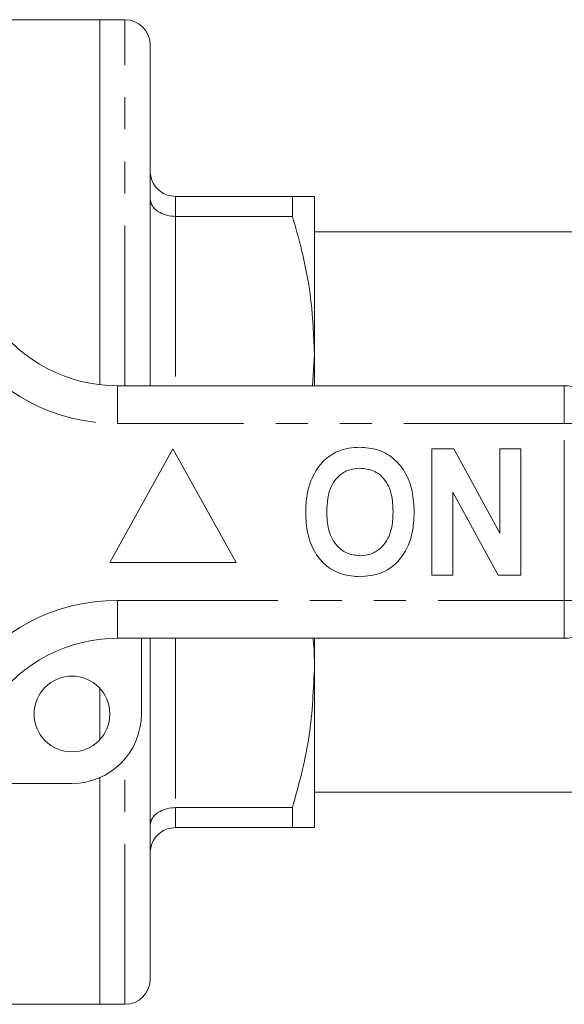
# Model space of a CAD drawing. Units: millimetres. Extents: x 139 to 268, y 71 to 261.
# Drawn here: x 224 to 246, y 105 to 144 of the extents above; entities that cross this region are included whole.
import ezdxf

# ---------------------------------------------------------------- set-up
doc = ezdxf.new("R2010")
doc.units = ezdxf.units.MM
doc.linetypes.add('PHANTOM', pattern=[12.7, 6.35, -1.27, 1.27, -1.27, 1.27, -1.27])

msp = doc.modelspace()

# ---------------------------------------------------------------- linework, layer by layer
at = {"color": 7, "linetype": 'Continuous', "lineweight": 15}
for p, q in [((227.284, 144.003), (204.434, 144.003)), ((228.284, 144.003), (227.284, 144.003)), ((227.284, 129.544), (227.284, 144.003)), ((229.284, 129.503), (229.284, 143.003)), ((230.284, 137.003), (234.918, 137.003)), ((234.918, 137.003), (234.918, 136.214)), ((235.784, 130.753), (235.784, 137.003)), ((234.918, 136.214), (230.284, 136.214)), ((252.134, 135.603), (235.784, 135.603)), ((235.705, 129.503), (235.784, 130.753)), ((235.784, 129.503), (235.784, 130.753)), ((227.982, 129.503), (245.684, 129.503)), ((230.184, 127.003), (227.684, 122.503)), ((232.684, 122.503), (230.184, 127.003)), ((240.441, 122.003), (240.441, 127.003)), ((240.441, 127.003), (241.313, 127.003)), ((241.313, 127.003), (243.133, 123.662)), ((243.133, 127.003), (243.966, 127.003)), ((243.133, 123.662), (243.133, 127.003)), ((243.966, 127.003), (243.966, 122.003)), ((243.066, 122.003), (241.274, 125.293)), ((241.274, 125.293), (241.274, 122.003)), ((227.684, 122.503), (232.684, 122.503)), ((241.274, 122.003), (240.441, 122.003)), ((243.966, 122.003), (243.066, 122.003)), ((245.684, 119.503), (227.982, 119.503)), ((228.934, 119.503), (228.934, 116.503)), ((229.284, 106.003), (229.284, 119.503)), ((235.784, 118.253), (235.784, 119.503)), ((235.784, 112.003), (235.784, 118.253)), ((227.284, 115.484), (227.284, 117.523)), ((227.284, 105.003), (227.284, 113.983)), ((226.184, 113.753), (219.93, 113.753)), ((235.784, 113.403), (252.134, 113.403)), ((230.284, 112.793), (234.918, 112.793)), ((234.918, 112.793), (234.918, 112.003)), ((234.918, 112.003), (230.284, 112.003)), ((204.434, 105.003), (227.284, 105.003)), ((227.284, 105.003), (228.284, 105.003))]:
    msp.add_line(p, q, dxfattribs=at)
at = {"color": 8, "linetype": 'PHANTOM', "lineweight": 0}
for p, q in [((228.284, 129.503), (228.284, 144.003)), ((230.284, 137.003), (230.284, 136.214)), ((230.284, 136.214), (230.284, 129.503)), ((227.982, 128.003), (227.982, 129.503)), ((245.684, 128.003), (245.684, 129.503)), ((245.684, 128.003), (227.982, 128.003)), ((245.684, 121.003), (245.684, 128.003)), ((245.684, 128.003), (247.184, 128.003)), ((227.982, 121.003), (245.684, 121.003)), ((227.982, 119.503), (227.982, 121.003)), ((245.684, 121.003), (247.184, 121.003)), ((245.684, 119.503), (245.684, 121.003)), ((230.284, 119.503), (230.284, 112.793)), ((228.284, 105.003), (228.284, 114.728)), ((230.284, 112.793), (230.284, 112.003))]:
    msp.add_line(p, q, dxfattribs=at)
at = {"color": 7, "linetype": 'Continuous', "lineweight": 15}
msp.add_circle((226.184, 116.503), 1.5, dxfattribs=at)
for centre, radius, start, end in [((228.284, 143.003), 1, 0, 90), ((227.982, 135.503), 6, 214.8499, 270), ((245.684, 128.003), 1.5, 0, 90), ((245.684, 121.003), 1.5, 270, 0), ((227.982, 113.503), 6, 90, 145.1501), ((226.184, 116.503), 2.75, 270, 0), ((228.284, 106.003), 1, 270, 0)]:
    msp.add_arc(centre, radius, start, end, dxfattribs=at)
at = {"color": 8, "linetype": 'PHANTOM', "lineweight": 0}
for centre, start, end in [((227.982, 135.503), 214.8499, 270), ((227.982, 113.503), 90, 145.1501)]:
    msp.add_arc(centre, 7.5, start, end, dxfattribs=at)
at = {"color": 7, "linetype": 'Continuous', "lineweight": 15}
for points, knots in [([(230.284, 137.003), (230.174, 137.014), (229.954, 137.035), (229.66, 137.201), (229.432, 137.445), (229.31, 137.725), (229.285, 137.918), (229.284, 138), (229.284, 138.003)], [0, 0, 0, 0, 0.2075946, 0.4150998, 0.62514, 0.8405704, 0.9939568, 1, 1, 1, 1]), ([(230.284, 136.214), (230.174, 136.221), (229.954, 136.236), (229.66, 136.353), (229.432, 136.525), (229.31, 136.721), (229.285, 136.856), (229.284, 136.914), (229.284, 136.916)], [0, 0, 0, 0, 0.207595, 0.4151, 0.62514, 0.84057, 0.993957, 1, 1, 1, 1]), ([(234.918, 137.003), (235.163, 137.003), (235.655, 137.003), (235.741, 137.003), (235.784, 137.003)], [0, 0, 0, 0, 0.4962036, 1, 1, 1, 1]), ([(235.784, 130.753), (235.757, 131.454), (235.703, 132.862), (235.351, 134.684), (235.037, 135.792), (234.918, 136.214)], [0, 0, 0, 0, 0.380141, 0.764555, 1, 1, 1, 1]), ([(235.643, 125.744), (235.772, 126.005), (236.001, 126.471), (236.436, 126.749), (236.628, 126.871)], [0, 0, 0, 0, 0.560201, 1, 1, 1, 1]), ([(236.628, 126.871), (236.8, 126.936), (237.109, 127.052), (237.437, 127.063), (237.582, 127.068)], [0, 0, 0, 0, 0.559496, 1, 1, 1, 1]), ([(237.582, 127.068), (237.819, 127.051), (238.291, 127.017), (238.926, 126.664), (239.417, 126.086), (239.696, 125.329), (239.723, 124.774), (239.736, 124.496)], [0, 0, 0, 0, 0.186721, 0.37307, 0.559626, 0.779538, 1, 1, 1, 1]), ([(237.593, 126.234), (237.44, 126.222), (237.132, 126.197), (236.731, 125.945), (236.439, 125.548), (236.294, 125.047), (236.281, 124.687), (236.274, 124.506)], [0, 0, 0, 0, 0.186586, 0.372857, 0.559265, 0.779356, 1, 1, 1, 1]), ([(238.902, 124.521), (238.893, 124.749), (238.876, 125.204), (238.614, 125.803), (238.133, 126.182), (237.773, 126.217), (237.593, 126.234)], [0, 0, 0, 0, 0.281213, 0.560506, 0.78003, 1, 1, 1, 1]), ([(235.441, 124.473), (235.447, 124.716), (235.458, 125.149), (235.586, 125.563), (235.643, 125.744)], [0, 0, 0, 0, 0.560145, 1, 1, 1, 1]), ([(237.594, 121.939), (237.36, 121.956), (236.891, 121.988), (236.256, 122.329), (235.765, 122.899), (235.48, 123.647), (235.454, 124.198), (235.441, 124.473)], [0, 0, 0, 0, 0.186758, 0.373113, 0.559668, 0.779563, 1, 1, 1, 1]), ([(236.274, 124.506), (236.284, 124.277), (236.304, 123.819), (236.577, 123.224), (237.051, 122.834), (237.412, 122.793), (237.593, 122.773)], [0, 0, 0, 0, 0.281128, 0.560547, 0.780274, 1, 1, 1, 1]), ([(237.593, 122.773), (237.747, 122.786), (238.055, 122.814), (238.449, 123.079), (238.74, 123.476), (238.882, 123.98), (238.896, 124.34), (238.902, 124.521)], [0, 0, 0, 0, 0.186446, 0.37268, 0.559184, 0.779356, 1, 1, 1, 1]), ([(239.736, 124.496), (239.726, 124.262), (239.707, 123.794), (239.508, 123.111), (239.096, 122.483), (238.427, 122.01), (237.872, 121.963), (237.594, 121.939)], [0, 0, 0, 0, 0.187264, 0.374292, 0.561001, 0.780237, 1, 1, 1, 1]), ([(235.784, 118.253), (235.787, 118.61), (235.791, 119.028), (235.734, 119.442), (235.725, 119.503)], [0, 0, 0, 0, 0.852111, 1, 1, 1, 1]), ([(234.918, 112.793), (235.163, 113.684), (235.655, 115.48), (235.741, 117.324), (235.784, 118.253)], [0, 0, 0, 0, 0.496204, 1, 1, 1, 1]), ([(230.284, 112.793), (230.174, 112.786), (229.954, 112.771), (229.66, 112.654), (229.432, 112.482), (229.31, 112.286), (229.285, 112.151), (229.284, 112.093), (229.284, 112.091)], [0, 0, 0, 0, 0.207595, 0.4151, 0.62514, 0.84057, 0.993957, 1, 1, 1, 1]), ([(229.284, 111.003), (229.284, 111.007), (229.285, 111.089), (229.31, 111.282), (229.432, 111.562), (229.66, 111.806), (229.954, 111.972), (230.174, 111.993), (230.284, 112.003)], [0, 0, 0, 0, 0.006043, 0.15943, 0.37486, 0.5849, 0.792405, 1, 1, 1, 1]), ([(235.784, 112.003), (235.777, 112.003), (235.755, 112.003), (235.51, 112.003), (235.116, 112.003), (234.918, 112.003)], [0, 0, 0, 0, 0.193046, 0.594394, 1, 1, 1, 1])]:
    msp.add_open_spline(points, degree=3, knots=knots, dxfattribs=at)

doc.saveas('drawing.dxf')
